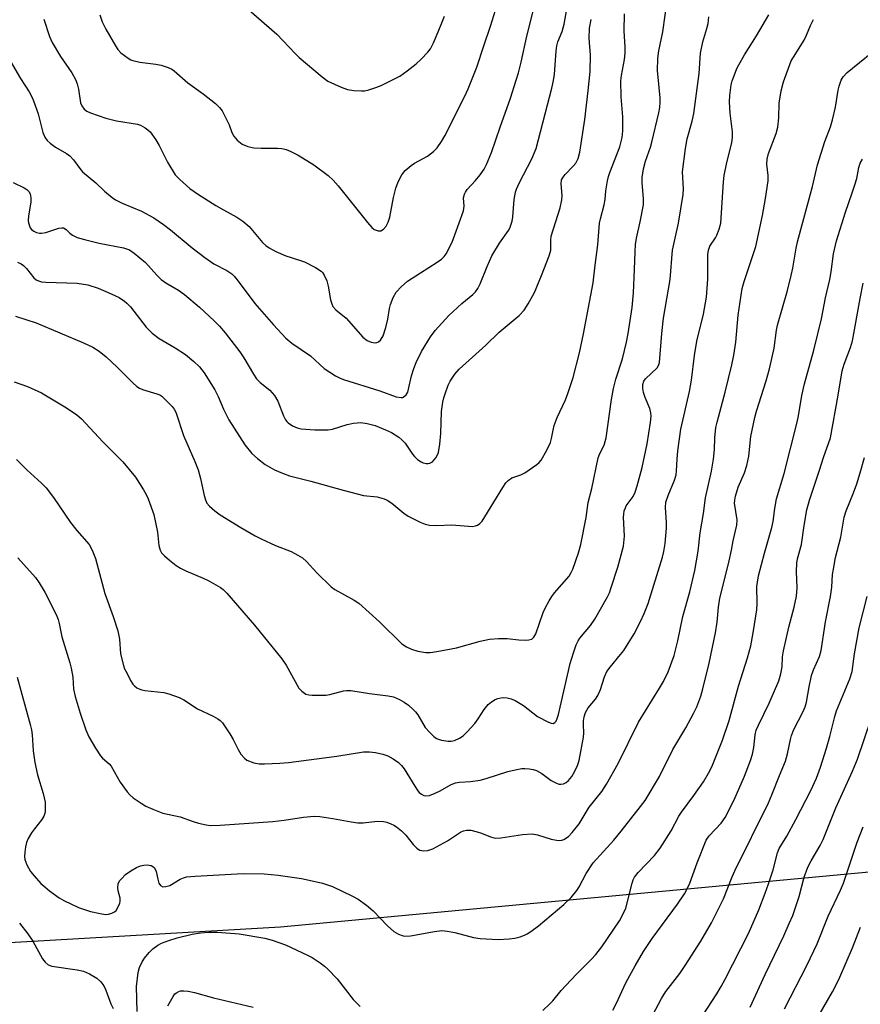
# Model space of a CAD drawing. Units: inches. Extents: x 1237766 to 1243766, y 529455 to 533455.
# Drawn here: x 1238093 to 1238316, y 532923 to 533184 of the extents above; entities that cross this region are included whole.
import ezdxf

# ---------------------------------------------------------------- set-up
doc = ezdxf.new("R2010")
doc.units = ezdxf.units.IN
doc.header["$MEASUREMENT"] = 0
doc.layers.add('NTRL-Trees', color=3, linetype='Continuous')
doc.layers.add('Undefined', color=1, linetype='Continuous')

msp = doc.modelspace()

# ---------------------------------------------------------------- linework, layer by layer
at = {"layer": 'NTRL-Trees'}
msp.add_lwpolyline([(1239528.86, 533024.09), (1239382.46, 533018.59), (1238812.46, 532984.82), (1238735.66, 532977.43), (1238553.79, 532966.62), (1238502.79, 532964.97), (1238385.46, 532961.19), (1238336.96, 532959.62), (1238162.03, 532943.3), (1237975.51, 532932.53), (1237829.94, 532927.21), (1237788.36, 532928.55), (1237766.48, 532930.06), (1237766.51, 533455.29), (1239444.86, 533455.12)], dxfattribs=at)
at = {"layer": 'Undefined'}
for points, elevation in [([(1238090.41, 533172.8), (1238093.11, 533168.15), (1238095.45, 533164.56), (1238096.32, 533162.89), (1238096.96, 533161.27), (1238097.81, 533158.76), (1238099.03, 533153.81), (1238099.56, 533152.54), (1238100.2, 533151.67), (1238101.03, 533150.95), (1238102.38, 533149.97), (1238105.33, 533148.27), (1238106.25, 533147.62), (1238107.23, 533146.61), (1238108.89, 533144.24), (1238109.58, 533143.43), (1238113.12, 533140.49), (1238115.41, 533138.27), (1238117.41, 533136.62), (1238118.36, 533136.01), (1238120.1, 533135.13), (1238125.23, 533132.96), (1238128.44, 533131.19), (1238131, 533129.48), (1238132.87, 533128.08), (1238138.67, 533123.29), (1238141.95, 533120.69), (1238144.41, 533119.05), (1238147.8, 533117.26), (1238149.17, 533116.34), (1238149.78, 533115.75), (1238150.53, 533114.83), (1238155.26, 533108.49), (1238160.19, 533102.83), (1238163.46, 533099.36), (1238165.01, 533098.06), (1238170.03, 533094.63), (1238173.58, 533091.31), (1238176.6, 533089.39), (1238177.65, 533088.83), (1238178.69, 533088.43), (1238188.38, 533085.38), (1238192.7, 533083.84), (1238193.97, 533083.61), (1238194.39, 533083.66), (1238194.82, 533083.86), (1238195.37, 533084.33), (1238195.74, 533085.01), (1238195.98, 533085.82), (1238196.72, 533089.33), (1238197.33, 533091.3), (1238197.97, 533092.91), (1238199.4, 533095.77), (1238201.76, 533099.7), (1238203.06, 533101.33), (1238206.64, 533105.35), (1238210.09, 533108.48), (1238212.97, 533110.87), (1238213.71, 533111.62), (1238214.33, 533112.47), (1238214.97, 533113.74), (1238216.77, 533118.3), (1238218.04, 533121.11), (1238220.07, 533124.54), (1238222.44, 533127.85), (1238222.8, 533128.52), (1238223.1, 533129.29), (1238223.41, 533130.35), (1238223.63, 533131.45), (1238223.94, 533136.1), (1238224.29, 533138.03), (1238224.57, 533138.82), (1238225.29, 533140.36), (1238228.63, 533146.83), (1238229.81, 533149.58), (1238233.97, 533165.59), (1238234.39, 533167.56), (1238234.65, 533169.29), (1238235.06, 533175.35), (1238235.24, 533176.77), (1238235.54, 533177.8), (1238236.63, 533180.6), (1238237.2, 533182.52), (1238239.59, 533196.06)], 336), ([(1238114.15, 533184.97), (1238114.81, 533183.15), (1238115.77, 533181.19), (1238118.32, 533176.75), (1238118.96, 533175.8), (1238119.76, 533174.96), (1238121.63, 533173.52), (1238122.37, 533173.07), (1238122.89, 533172.85), (1238124.8, 533172.44), (1238129, 533171.96), (1238130.42, 533171.68), (1238132.27, 533171.05), (1238133.22, 533170.57), (1238133.88, 533170.12), (1238137.49, 533166.96), (1238141.56, 533164.1), (1238144.8, 533161.47), (1238145.88, 533160.46), (1238146.56, 533159.52), (1238147.66, 533157.44), (1238148.41, 533155.84), (1238149.15, 533153.84), (1238149.66, 533152.85), (1238150.57, 533151.76), (1238151.92, 533150.71), (1238153.38, 533150.09), (1238154.99, 533149.78), (1238156.94, 533149.63), (1238161.25, 533149.69), (1238162.4, 533149.56), (1238163.53, 533149.31), (1238164.63, 533148.88), (1238166.74, 533147.78), (1238170.89, 533145.29), (1238174.68, 533142.44), (1238175.97, 533141.23), (1238177.32, 533139.67), (1238185.06, 533129.96), (1238186.22, 533128.67), (1238186.88, 533128.15), (1238187.88, 533127.79), (1238188.63, 533127.8), (1238189.32, 533128.18), (1238190.01, 533128.97), (1238190.56, 533130.08), (1238191, 533131.43), (1238192.01, 533136.63), (1238192.59, 533139.06), (1238193.22, 533140.76), (1238194.19, 533142.6), (1238195.09, 533143.76), (1238196.63, 533145.1), (1238197.58, 533145.73), (1238201.03, 533147.59), (1238202.56, 533148.76), (1238203.53, 533149.77), (1238204.7, 533151.45), (1238205.61, 533152.95), (1238210.78, 533163.26), (1238211.75, 533165.41), (1238214.04, 533171.13), (1238215.9, 533176.8), (1238217.72, 533181.94), (1238220.74, 533191.92)], 332), ([(1238099.29, 533183.8), (1238100.8, 533179.27), (1238101.53, 533177.62), (1238103.77, 533173.96), (1238106.78, 533169.6), (1238107.76, 533167.83), (1238108.16, 533166.73), (1238108.51, 533165.29), (1238109.07, 533161.7), (1238109.38, 533160.92), (1238110.05, 533160), (1238110.69, 533159.5), (1238111.69, 533159.01), (1238115.78, 533157.63), (1238118.55, 533156.95), (1238124.17, 533156.02), (1238124.96, 533155.75), (1238126.18, 533155.05), (1238126.87, 533154.55), (1238127.48, 533153.97), (1238128.99, 533151.86), (1238129.87, 533150.36), (1238132.08, 533145.99), (1238134.17, 533142.61), (1238135.32, 533141.33), (1238137.97, 533139.02), (1238140.08, 533137.54), (1238144.94, 533134.49), (1238146.91, 533133.31), (1238150.43, 533131.42), (1238152.05, 533130.35), (1238153.73, 533128.92), (1238157.29, 533124.68), (1238158.15, 533123.89), (1238159.06, 533123.25), (1238160.78, 533122.31), (1238163.47, 533121.19), (1238164.84, 533120.68), (1238168.42, 533119.55), (1238171.34, 533118.05), (1238172.81, 533117.11), (1238173.2, 533116.71), (1238173.64, 533116.03), (1238174.31, 533114.51), (1238174.64, 533113.12), (1238175.3, 533109.52), (1238175.6, 533108.46), (1238175.94, 533107.73), (1238176.74, 533106.84), (1238179.42, 533104.6), (1238183.88, 533099.63), (1238184.97, 533098.7), (1238186.02, 533098.25), (1238187.11, 533098.1), (1238187.58, 533098.19), (1238188.01, 533098.37), (1238188.55, 533098.84), (1238189.21, 533099.94), (1238189.92, 533102.14), (1238190.47, 533104.37), (1238190.88, 533107.18), (1238191.14, 533108.28), (1238191.86, 533110.11), (1238192.71, 533111.51), (1238193.97, 533112.97), (1238195.73, 533114.41), (1238199.11, 533116.65), (1238203.59, 533119.46), (1238204.7, 533120.29), (1238205.42, 533121.01), (1238205.9, 533121.69), (1238207.49, 533124.79), (1238208.26, 533126.71), (1238210.52, 533133.04), (1238210.69, 533134.27), (1238210.57, 533136.5), (1238210.76, 533137.5), (1238211.02, 533137.99), (1238211.52, 533138.68), (1238213.74, 533141.08), (1238214.98, 533142.58), (1238216.02, 533144.13), (1238216.65, 533145.38), (1238217.94, 533148.55), (1238220.22, 533155.27), (1238222.95, 533162.95), (1238224.48, 533167.67), (1238225.08, 533169.62), (1238225.8, 533172.46), (1238227.35, 533179.3), (1238230.36, 533191.59)], 334), ([(1238151.65, 533188.04), (1238161.1, 533179.89), (1238165.91, 533174.72), (1238166.96, 533173.69), (1238173.06, 533168.53), (1238174.62, 533167.44), (1238178.15, 533165.81), (1238179.82, 533165.23), (1238181.51, 533164.97), (1238183.49, 533164.81), (1238184.32, 533164.88), (1238185.42, 533165.14), (1238187.33, 533165.76), (1238188.67, 533166.29), (1238192.1, 533167.91), (1238193.64, 533168.75), (1238195.56, 533170.11), (1238198.01, 533172.01), (1238199.28, 533173.2), (1238201.09, 533175.1), (1238201.77, 533176.01), (1238202.56, 533177.54), (1238203.85, 533180.44), (1238204.94, 533183.33), (1238205.51, 533184.61)], 330), ([(1238091.21, 533140.54), (1238094.09, 533139.17), (1238094.8, 533138.73), (1238095.33, 533138.2), (1238095.68, 533137.57), (1238095.87, 533136.53), (1238095.86, 533135.43), (1238095.24, 533131.65), (1238095.17, 533130.47), (1238095.26, 533129.9), (1238095.51, 533129.08), (1238095.74, 533128.56), (1238096.06, 533128.12), (1238096.67, 533127.67), (1238097.39, 533127.35), (1238098.16, 533127.16), (1238098.72, 533127.15), (1238099.83, 533127.32), (1238103.33, 533128.48), (1238104.1, 533128.59), (1238104.58, 533128.53), (1238105.22, 533128.15), (1238106.23, 533127.16), (1238106.89, 533126.63), (1238108.15, 533126.01), (1238110.09, 533125.45), (1238114.02, 533124.48), (1238120.47, 533123.26), (1238122.04, 533122.7), (1238123.27, 533121.88), (1238126.26, 533119.42), (1238129.26, 533116.02), (1238130.45, 533114.86), (1238131.63, 533114), (1238134.97, 533112.08), (1238136.57, 533110.94), (1238140.55, 533107.56), (1238144.5, 533103.94), (1238145.91, 533102.52), (1238147.36, 533100.78), (1238151.25, 533095.72), (1238152.32, 533094.1), (1238154.86, 533089.8), (1238155.66, 533088.59), (1238156.64, 533087.57), (1238159.18, 533085.54), (1238160.44, 533084.16), (1238161.29, 533082.63), (1238162.86, 533078.78), (1238163.36, 533077.74), (1238163.68, 533077.27), (1238164.06, 533076.91), (1238165.19, 533076.15), (1238166.42, 533075.55), (1238167.54, 533075.29), (1238171.11, 533075.04), (1238173.35, 533075.02), (1238174.7, 533075.1), (1238175.8, 533075.28), (1238179.74, 533076.49), (1238181.39, 533076.84), (1238183.31, 533077.01), (1238184.96, 533076.78), (1238187.14, 533076.18), (1238189.85, 533075.08), (1238191.42, 533074.33), (1238193.38, 533073.12), (1238194.22, 533072.44), (1238195.1, 533071.49), (1238197.01, 533068.63), (1238197.54, 533067.96), (1238198.31, 533067.23), (1238199.29, 533066.6), (1238199.81, 533066.36), (1238200.61, 533066.15), (1238201.14, 533066.11), (1238201.63, 533066.19), (1238202.27, 533066.61), (1238203.17, 533067.67), (1238203.61, 533068.4), (1238203.86, 533069.07), (1238204.28, 533071.25), (1238204.5, 533074.07), (1238204.73, 533079.89), (1238205.06, 533082.38), (1238205.29, 533083.5), (1238205.64, 533084.63), (1238206.49, 533086.85), (1238206.99, 533087.92), (1238208.25, 533089.81), (1238209.37, 533091.1), (1238216.46, 533097.52), (1238219.97, 533100.91), (1238225.3, 533105.38), (1238226.6, 533106.76), (1238227.67, 533108.41), (1238229.3, 533111.47), (1238231.21, 533115.98), (1238233.24, 533121.11), (1238233.64, 533122.65), (1238233.63, 533125.26), (1238233.77, 533126.38), (1238236.1, 533133.9), (1238236.61, 533136), (1238236.67, 533137.1), (1238236.41, 533140.21), (1238236.52, 533141.25), (1238236.91, 533141.98), (1238237.44, 533142.66), (1238239.58, 533144.86), (1238240.29, 533145.72), (1238240.92, 533146.97), (1238241.37, 533148.61), (1238242.66, 533157.28), (1238243.59, 533164.87), (1238244.07, 533169.94), (1238244.15, 533174.28), (1238243.83, 533178.83), (1238243.91, 533181.46), (1238244.33, 533183.77)], 338)]:
    msp.add_lwpolyline(points, dxfattribs=dict(at, elevation=elevation))
for points in [[(1238091.84, 533105.17, 342), (1238097.3, 533103.38, 342), (1238109.81, 533098.11, 342), (1238112.29, 533096.94, 342), (1238113.98, 533095.87, 342), (1238115.81, 533094.44, 342), (1238118.72, 533091.7, 342), (1238122.89, 533087.47, 342), (1238123.98, 533086.57, 342), (1238124.71, 533086.11, 342), (1238125.45, 533085.78, 342), (1238129.29, 533084.64, 342), (1238130.07, 533084.29, 342), (1238130.55, 533083.96, 342), (1238131.64, 533082.96, 342), (1238133.3, 533081.23, 342), (1238133.85, 533080.54, 342), (1238134.27, 533079.78, 342), (1238136.3, 533073.59, 342), (1238139.36, 533066.65, 342), (1238140.19, 533064.45, 342), (1238140.86, 533062.2, 342), (1238141.81, 533057.65, 342), (1238142.12, 533056.55, 342), (1238142.55, 533055.67, 342), (1238143.24, 533054.86, 342), (1238144.68, 533053.57, 342), (1238146.07, 533052.55, 342), (1238151.51, 533049.2, 342), (1238155.33, 533046.99, 342), (1238156.91, 533046.17, 342), (1238160.72, 533044.43, 342), (1238164.84, 533042.81, 342), (1238166.62, 533041.9, 342), (1238167.83, 533041.17, 342), (1238168.9, 533040.2, 342), (1238171.68, 533037.14, 342), (1238175.47, 533033.46, 342), (1238176.4, 533032.77, 342), (1238181.52, 533029.91, 342), (1238182.75, 533029.12, 342), (1238188.27, 533024.18, 342), (1238194.22, 533018.39, 342), (1238195.4, 533017.57, 342), (1238196.75, 533016.99, 342), (1238198.41, 533016.45, 342), (1238200.58, 533016.11, 342), (1238201.69, 533016.08, 342), (1238203.44, 533016.32, 342), (1238208.68, 533017.28, 342), (1238214.96, 533019.11, 342), (1238217.44, 533019.58, 342), (1238219.76, 533019.76, 342), (1238222.11, 533019.81, 342), (1238225.22, 533019.45, 342), (1238226.99, 533019.37, 342), (1238227.85, 533019.41, 342), (1238228.61, 533019.63, 342), (1238229.17, 533020.12, 342), (1238229.73, 533021.02, 342), (1238231.66, 533026.65, 342), (1238232.24, 533028, 342), (1238233.19, 533029.73, 342), (1238233.93, 533030.93, 342), (1238234.61, 533031.86, 342), (1238238.49, 533036.34, 342), (1238239.08, 533037.23, 342), (1238239.51, 533038.17, 342), (1238240.99, 533042.44, 342), (1238241.61, 533044.67, 342), (1238243.01, 533051.82, 342), (1238243.57, 533055.81, 342), (1238244.55, 533059.51, 342), (1238246.23, 533067.68, 342), (1238246.63, 533068.8, 342), (1238247.77, 533071.03, 342), (1238248.36, 533072.96, 342), (1238249.76, 533083.11, 342), (1238250.25, 533086.03, 342), (1238250.87, 533088.44, 342), (1238252.65, 533093.86, 342), (1238253.71, 533098.31, 342), (1238254.17, 533100.57, 342), (1238255.18, 533107.48, 342), (1238255.57, 533111.32, 342), (1238255.87, 533117.56, 342), (1238255.97, 533122.19, 342), (1238256.14, 533124.16, 342), (1238256.4, 533125.84, 342), (1238257.38, 533130.15, 342), (1238258.25, 533134.65, 342), (1238258.26, 533136.3, 342), (1238257.84, 533140.46, 342), (1238257.86, 533141.88, 342), (1238258.25, 533144.19, 342), (1238258.71, 533146.2, 342), (1238260.07, 533149.92, 342), (1238260.47, 533151.24, 342), (1238262.27, 533159.02, 342), (1238262.52, 533160.42, 342), (1238262.66, 533161.83, 342), (1238262.62, 533163.01, 342), (1238261.91, 533170.25, 342), (1238262.06, 533173.38, 342), (1238262.3, 533175.44, 342), (1238263.36, 533180.52, 342), (1238264.56, 533189.38, 342)], [(1238091.45, 533087.77, 344), (1238095.03, 533086.52, 344), (1238098.68, 533084.85, 344), (1238104.9, 533081.18, 344), (1238107.95, 533079.08, 344), (1238109.28, 533077.95, 344), (1238115, 533071.91, 344), (1238120.25, 533066.58, 344), (1238123.62, 533062.51, 344), (1238125.77, 533059.17, 344), (1238126.46, 533057.95, 344), (1238127.01, 533056.77, 344), (1238128.49, 533052.63, 344), (1238129.43, 533047.97, 344), (1238129.77, 533044.42, 344), (1238130.15, 533043.15, 344), (1238130.54, 533042.46, 344), (1238131.31, 533041.66, 344), (1238132.61, 533040.56, 344), (1238134.4, 533039.16, 344), (1238135.52, 533038.39, 344), (1238136.97, 533037.68, 344), (1238141.51, 533035.8, 344), (1238143.08, 533035.03, 344), (1238146.12, 533033.3, 344), (1238146.81, 533032.79, 344), (1238147.86, 533031.83, 344), (1238155.12, 533023.28, 344), (1238162.43, 533014.39, 344), (1238163.53, 533012.76, 344), (1238166.93, 533006.63, 344), (1238167.66, 533005.8, 344), (1238168.74, 533005.08, 344), (1238169.53, 533004.86, 344), (1238170.42, 533004.77, 344), (1238174.02, 533004.77, 344), (1238175.14, 533004.97, 344), (1238178.72, 533005.93, 344), (1238179.54, 533006.04, 344), (1238180.65, 533006.06, 344), (1238185.62, 533005.26, 344), (1238190.59, 533004.64, 344), (1238192, 533004.32, 344), (1238193.55, 533003.65, 344), (1238194.78, 533002.97, 344), (1238195.93, 533002.12, 344), (1238197.22, 533000.99, 344), (1238197.77, 533000.4, 344), (1238198.42, 532999.53, 344), (1238200.39, 532996.23, 344), (1238201.49, 532994.96, 344), (1238202.68, 532993.79, 344), (1238203.35, 532993.32, 344), (1238203.87, 532993.11, 344), (1238204.71, 532992.9, 344), (1238206.44, 532992.64, 344), (1238207.3, 532992.61, 344), (1238208.14, 532992.77, 344), (1238209.48, 532993.35, 344), (1238210.45, 532994, 344), (1238211.52, 532995.04, 344), (1238213.51, 532997.27, 344), (1238214.38, 532998.48, 344), (1238215.99, 533000.99, 344), (1238217.09, 533002.31, 344), (1238217.94, 533003.03, 344), (1238218.88, 533003.61, 344), (1238219.64, 533003.91, 344), (1238220.44, 533004.08, 344), (1238221.25, 533004.17, 344), (1238222.06, 533004.1, 344), (1238223.15, 533003.82, 344), (1238224.19, 533003.37, 344), (1238226.4, 533002, 344), (1238230.1, 532999.15, 344), (1238233.01, 532997.62, 344), (1238233.79, 532997.35, 344), (1238234.28, 532997.32, 344), (1238234.77, 532997.54, 344), (1238235.05, 532997.86, 344), (1238235.37, 532998.58, 344), (1238235.67, 532999.65, 344), (1238238.8, 533013.21, 344), (1238239.63, 533015.95, 344), (1238240.4, 533018.1, 344), (1238240.89, 533019.13, 344), (1238241.36, 533019.85, 344), (1238244.18, 533023.26, 344), (1238245.34, 533024.89, 344), (1238248.71, 533030.85, 344), (1238249.19, 533031.93, 344), (1238249.69, 533033.32, 344), (1238251.46, 533038.67, 344), (1238252.89, 533044.23, 344), (1238253.15, 533046.87, 344), (1238252.95, 533051.89, 344), (1238252.98, 533052.76, 344), (1238253.13, 533053.6, 344), (1238253.41, 533054.41, 344), (1238253.67, 533054.91, 344), (1238255.45, 533057.41, 344), (1238256.03, 533058.54, 344), (1238256.58, 533060.19, 344), (1238257.91, 533065.12, 344), (1238259.2, 533071.32, 344), (1238260.07, 533077.01, 344), (1238260.21, 533078.71, 344), (1238260.14, 533079.59, 344), (1238259.86, 533080.72, 344), (1238258.65, 533083.61, 344), (1238258.2, 533084.94, 344), (1238258.04, 533086.03, 344), (1238258.07, 533087.06, 344), (1238258.35, 533087.92, 344), (1238258.76, 533088.55, 344), (1238261.85, 533091.48, 344), (1238262.23, 533092.12, 344), (1238262.44, 533092.92, 344), (1238263.1, 533100.56, 344), (1238263.56, 533104.62, 344), (1238265.32, 533114.91, 344), (1238265.9, 533122.66, 344), (1238267.52, 533129.81, 344), (1238268.71, 533137.42, 344), (1238268.79, 533138.89, 344), (1238268.58, 533143.41, 344), (1238269.35, 533149.61, 344), (1238269.81, 533152.15, 344), (1238271.09, 533156.8, 344), (1238271.53, 533158.89, 344), (1238273, 533169.46, 344), (1238273.31, 533174.86, 344), (1238273.95, 533177.87, 344), (1238275.01, 533181.35, 344), (1238275.33, 533182.73, 344), (1238275.53, 533184.47, 344)], [(1238092.09, 533067.2, 346), (1238094.8, 533064.45, 346), (1238098.71, 533060.95, 346), (1238099.92, 533059.68, 346), (1238101.9, 533057.14, 346), (1238106.37, 533050.5, 346), (1238108.08, 533048.36, 346), (1238111.33, 533044.66, 346), (1238112.17, 533043.15, 346), (1238113.06, 533041, 346), (1238115.5, 533031.71, 346), (1238117.69, 533025.66, 346), (1238118.97, 533021.82, 346), (1238119.38, 533019.6, 346), (1238119.68, 533015.77, 346), (1238120.41, 533012.66, 346), (1238120.73, 533011.8, 346), (1238121.37, 533010.49, 346), (1238122.32, 533008.68, 346), (1238122.94, 533007.7, 346), (1238123.32, 533007.28, 346), (1238123.98, 533006.75, 346), (1238124.72, 533006.34, 346), (1238125.25, 533006.15, 346), (1238126.08, 533006, 346), (1238131.12, 533005.48, 346), (1238132.48, 533005.11, 346), (1238135.15, 533004.14, 346), (1238136.41, 533003.51, 346), (1238140.01, 533001.15, 346), (1238144.19, 532999.22, 346), (1238145.42, 532998.55, 346), (1238146.07, 532998.06, 346), (1238146.65, 532997.43, 346), (1238148.61, 532994.53, 346), (1238149.53, 532993.04, 346), (1238150.78, 532990.38, 346), (1238151.55, 532989.15, 346), (1238152.47, 532988.06, 346), (1238153.15, 532987.59, 346), (1238155, 532986.87, 346), (1238156.39, 532986.57, 346), (1238157.82, 532986.56, 346), (1238161.86, 532986.76, 346), (1238164.14, 532986.98, 346), (1238176.95, 532988.61, 346), (1238184.02, 532989.77, 346), (1238185.66, 532989.8, 346), (1238187.25, 532989.61, 346), (1238189.14, 532989.12, 346), (1238190.45, 532988.67, 346), (1238191.92, 532987.91, 346), (1238193.29, 532986.99, 346), (1238194.09, 532986.19, 346), (1238194.78, 532985.3, 346), (1238197.6, 532980.66, 346), (1238198.4, 532979.47, 346), (1238198.77, 532979.04, 346), (1238199.36, 532978.56, 346), (1238200.01, 532978.21, 346), (1238200.46, 532978.1, 346), (1238201.49, 532978.24, 346), (1238203.06, 532978.84, 346), (1238204.34, 532979.46, 346), (1238207.23, 532981.13, 346), (1238208.43, 532981.6, 346), (1238209.44, 532981.78, 346), (1238212.41, 532981.88, 346), (1238214.93, 532982.31, 346), (1238216.57, 532982.72, 346), (1238222.25, 532984.59, 346), (1238224.24, 532985.04, 346), (1238225.97, 532985.33, 346), (1238226.74, 532985.38, 346), (1238227.89, 532985.28, 346), (1238229.02, 532985.08, 346), (1238229.84, 532984.84, 346), (1238231.26, 532984.05, 346), (1238233.79, 532982.2, 346), (1238235.03, 532981.53, 346), (1238235.79, 532981.24, 346), (1238236.29, 532981.17, 346), (1238237.03, 532981.32, 346), (1238237.74, 532981.69, 346), (1238238.38, 532982.19, 346), (1238239.23, 532983.26, 346), (1238239.92, 532984.46, 346), (1238240.71, 532986.19, 346), (1238241.14, 532987.52, 346), (1238242.36, 532993.65, 346), (1238242.42, 532994.77, 346), (1238242.31, 532996.89, 346), (1238242.33, 532997.97, 346), (1238242.48, 532999.06, 346), (1238242.83, 533000.16, 346), (1238243.56, 533001.42, 346), (1238245.5, 533003.68, 346), (1238246.15, 533004.66, 346), (1238246.87, 533006.28, 346), (1238247.89, 533009.66, 346), (1238248.52, 533011.06, 346), (1238249.38, 533012.24, 346), (1238252.15, 533015.51, 346), (1238253.01, 533016.63, 346), (1238255.74, 533021.07, 346), (1238257.47, 533024.27, 346), (1238258.41, 533026.39, 346), (1238259.45, 533029.1, 346), (1238263.29, 533041.37, 346), (1238263.61, 533042.86, 346), (1238263.93, 533044.92, 346), (1238264.29, 533049.03, 346), (1238264.32, 533050.5, 346), (1238264.09, 533054.49, 346), (1238264.18, 533055.87, 346), (1238264.72, 533057.68, 346), (1238266.46, 533061.77, 346), (1238266.88, 533063.13, 346), (1238267.01, 533064.21, 346), (1238267.11, 533067.28, 346), (1238267.28, 533069.54, 346), (1238268.13, 533075.25, 346), (1238270.41, 533085.25, 346), (1238270.9, 533088.24, 346), (1238271.76, 533094.76, 346), (1238272.36, 533098.54, 346), (1238274.12, 533105.68, 346), (1238274.91, 533110.2, 346), (1238275.29, 533114.94, 346), (1238275.24, 533120.15, 346), (1238275.29, 533121.54, 346), (1238275.41, 533122.63, 346), (1238275.83, 533123.74, 346), (1238277.27, 533125.88, 346), (1238277.69, 533126.62, 346), (1238278.28, 533128.19, 346), (1238278.69, 533129.83, 346), (1238279.44, 533140.72, 346), (1238279.61, 533142.45, 346), (1238280.3, 533145.89, 346), (1238281.63, 533151.12, 346), (1238281.84, 533152.54, 346), (1238281.83, 533153.99, 346), (1238281.23, 533158.94, 346), (1238281.04, 533161.9, 346), (1238281.1, 533163.62, 346), (1238281.49, 533166.4, 346), (1238281.76, 533167.5, 346), (1238282.33, 533169.13, 346), (1238282.97, 533170.74, 346), (1238283.47, 533171.74, 346), (1238285, 533174.4, 346), (1238288.19, 533179.38, 346), (1238291.39, 533184.94, 346)], [(1238092.33, 533119.46, 340), (1238093.3, 533119.07, 340), (1238093.97, 533118.63, 340), (1238094.77, 533117.8, 340), (1238096.72, 533115.35, 340), (1238097.31, 533114.81, 340), (1238097.9, 533114.49, 340), (1238098.67, 533114.29, 340), (1238099.85, 533114.19, 340), (1238108.12, 533113.94, 340), (1238110.98, 533113.51, 340), (1238113.74, 533112.58, 340), (1238117.18, 533111.07, 340), (1238119.26, 533110.08, 340), (1238120.68, 533109.17, 340), (1238121.32, 533108.63, 340), (1238122.28, 533107.61, 340), (1238126.45, 533102.29, 340), (1238128.06, 533100.68, 340), (1238129.85, 533099.29, 340), (1238134.14, 533096.8, 340), (1238136.85, 533095.03, 340), (1238139.11, 533093.19, 340), (1238140.58, 533091.76, 340), (1238141.81, 533090.12, 340), (1238144.65, 533085.63, 340), (1238145.52, 533083.88, 340), (1238146.97, 533080.54, 340), (1238148.37, 533077.7, 340), (1238152.58, 533071.05, 340), (1238154.44, 533068.83, 340), (1238155.93, 533067.45, 340), (1238158.01, 533065.91, 340), (1238160.43, 533064.48, 340), (1238162.54, 533063.57, 340), (1238164.43, 533062.86, 340), (1238170.04, 533061.49, 340), (1238178.61, 533059.04, 340), (1238184.07, 533057.68, 340), (1238187.64, 533057.31, 340), (1238189.53, 533056.8, 340), (1238190.3, 533056.45, 340), (1238191.51, 533055.65, 340), (1238194.69, 533053.03, 340), (1238195.88, 533052.17, 340), (1238199.05, 533050.6, 340), (1238200.41, 533050.05, 340), (1238201.51, 533049.84, 340), (1238203.48, 533049.75, 340), (1238207.4, 533049.94, 340), (1238212.91, 533049.49, 340), (1238213.73, 533049.59, 340), (1238214.23, 533049.79, 340), (1238214.89, 533050.24, 340), (1238215.47, 533050.87, 340), (1238220.94, 533059.79, 340), (1238221.78, 533061.02, 340), (1238222.33, 533061.64, 340), (1238223.36, 533062.32, 340), (1238225.76, 533063.15, 340), (1238226.79, 533063.64, 340), (1238229.92, 533065.87, 340), (1238230.58, 533066.44, 340), (1238231.12, 533067.07, 340), (1238232.65, 533069.66, 340), (1238233.57, 533071.68, 340), (1238233.87, 533072.77, 340), (1238234.26, 533075, 340), (1238234.56, 533076.19, 340), (1238235.39, 533078.32, 340), (1238237.53, 533083.02, 340), (1238238.17, 533084.67, 340), (1238239.56, 533088.94, 340), (1238241.24, 533095.42, 340), (1238242.34, 533100.47, 340), (1238244.88, 533114.04, 340), (1238245.4, 533118.68, 340), (1238246.11, 533124.03, 340), (1238246.56, 533129.82, 340), (1238246.79, 533130.95, 340), (1238247.84, 533134.62, 340), (1238248.05, 533136.03, 340), (1238248.2, 533138.35, 340), (1238248.65, 533140.98, 340), (1238248.91, 533142.14, 340), (1238249.27, 533143.25, 340), (1238251.96, 533150.04, 340), (1238252.58, 533152.5, 340), (1238252.73, 533154.22, 340), (1238252.78, 533158, 340), (1238252.27, 533163.25, 340), (1238252.23, 533167.51, 340), (1238252.38, 533168.93, 340), (1238253.16, 533173.16, 340), (1238253.37, 533174.79, 340), (1238253.39, 533176.41, 340), (1238253.08, 533180.75, 340), (1238253.23, 533185.23, 340)], [(1238092.45, 533041.15, 348), (1238097.09, 533035.92, 348), (1238098.09, 533034.52, 348), (1238099.56, 533032.08, 348), (1238102.58, 533026.15, 348), (1238103.13, 533024.83, 348), (1238103.42, 533023.75, 348), (1238104.1, 533020.2, 348), (1238106.23, 533013.33, 348), (1238106.61, 533011.89, 348), (1238106.98, 533009.56, 348), (1238107.23, 533006.37, 348), (1238107.62, 533004.43, 348), (1238108.92, 533000.04, 348), (1238110.47, 532995.6, 348), (1238111.24, 532993.78, 348), (1238113.02, 532990.72, 348), (1238114.3, 532988.74, 348), (1238114.88, 532988.09, 348), (1238116.68, 532986.6, 348), (1238117.21, 532985.96, 348), (1238119.57, 532981.72, 348), (1238121.4, 532979.2, 348), (1238122.15, 532978.36, 348), (1238123.02, 532977.63, 348), (1238125.11, 532976.14, 348), (1238126.32, 532975.38, 348), (1238128.17, 532974.56, 348), (1238130.89, 532973.55, 348), (1238135.47, 532972.58, 348), (1238138.94, 532971.29, 348), (1238140.33, 532970.87, 348), (1238142.32, 532970.43, 348), (1238143.47, 532970.28, 348), (1238146.08, 532970.33, 348), (1238159.98, 532971.36, 348), (1238162.99, 532971.7, 348), (1238168.14, 532972.48, 348), (1238171, 532972.69, 348), (1238172.42, 532972.62, 348), (1238175.92, 532972.14, 348), (1238180.77, 532971.19, 348), (1238182.55, 532970.96, 348), (1238183.98, 532970.96, 348), (1238187.61, 532971.37, 348), (1238189.34, 532971.34, 348), (1238190.19, 532971.13, 348), (1238191.28, 532970.72, 348), (1238192.08, 532970.35, 348), (1238192.79, 532969.89, 348), (1238194.08, 532968.83, 348), (1238195.29, 532967.68, 348), (1238197.22, 532965.27, 348), (1238198.12, 532964.28, 348), (1238198.52, 532963.96, 348), (1238198.97, 532963.73, 348), (1238199.99, 532963.54, 348), (1238201.05, 532963.6, 348), (1238202.39, 532964.11, 348), (1238206.25, 532966.16, 348), (1238209.71, 532968.51, 348), (1238210.5, 532968.85, 348), (1238211.32, 532969.04, 348), (1238212.46, 532968.99, 348), (1238214.18, 532968.58, 348), (1238215.31, 532968.23, 348), (1238217.67, 532967.25, 348), (1238218.96, 532966.92, 348), (1238220.38, 532966.98, 348), (1238226.15, 532967.86, 348), (1238228.76, 532968.04, 348), (1238230.16, 532967.77, 348), (1238233.76, 532966.64, 348), (1238235.19, 532966.38, 348), (1238236.04, 532966.31, 348), (1238236.59, 532966.36, 348), (1238237.11, 532966.54, 348), (1238238.32, 532967.31, 348), (1238239.32, 532968.37, 348), (1238241.15, 532970.68, 348), (1238243.85, 532975.14, 348), (1238247.15, 532979.25, 348), (1238248.41, 532981.17, 348), (1238251.52, 532986.72, 348), (1238256.88, 532997.62, 348), (1238262.48, 533006.6, 348), (1238263.49, 533008.38, 348), (1238264.76, 533010.99, 348), (1238266.34, 533015.29, 348), (1238267.32, 533019.19, 348), (1238268.65, 533025.58, 348), (1238270.52, 533032.16, 348), (1238271.81, 533037.82, 348), (1238272.68, 533042.96, 348), (1238273.25, 533047.78, 348), (1238274.15, 533052.9, 348), (1238274.69, 533057.01, 348), (1238276.23, 533064.15, 348), (1238276.79, 533067.32, 348), (1238277.03, 533069.85, 348), (1238277.09, 533072.93, 348), (1238277.4, 533075.69, 348), (1238277.71, 533077.1, 348), (1238279.84, 533085.03, 348), (1238281.63, 533092.28, 348), (1238282.16, 533094.81, 348), (1238282.67, 533098.26, 348), (1238283.35, 533105.47, 348), (1238284.41, 533112.48, 348), (1238284.93, 533114.37, 348), (1238287.99, 533123.65, 348), (1238289.74, 533131.79, 348), (1238290.57, 533136.34, 348), (1238291.27, 533141.04, 348), (1238291.26, 533142.45, 348), (1238290.88, 533145.46, 348), (1238290.95, 533146.71, 348), (1238291.36, 533148.26, 348), (1238293.35, 533153.57, 348), (1238293.83, 533155.2, 348), (1238294.12, 533157.7, 348), (1238294.2, 533161.6, 348), (1238294.67, 533164.89, 348), (1238295.34, 533167.25, 348), (1238297.39, 533172.77, 348), (1238297.95, 533173.8, 348), (1238300.81, 533178.27, 348), (1238301.44, 533179.58, 348), (1238302.44, 533182.2, 348), (1238303.31, 533183.75, 348)], [(1238092.3, 533009.51, 350), (1238095.71, 532997, 350), (1238096.03, 532995.58, 350), (1238096.23, 532994.25, 350), (1238096.5, 532990.01, 350), (1238096.9, 532986.94, 350), (1238097.66, 532983.71, 350), (1238099.16, 532978.75, 350), (1238099.66, 532976.43, 350), (1238099.71, 532975.24, 350), (1238099.65, 532974.06, 350), (1238099.57, 532973.48, 350), (1238099.35, 532972.77, 350), (1238098.79, 532971.84, 350), (1238096.82, 532969.42, 350), (1238096.03, 532968.32, 350), (1238095.17, 532966.82, 350), (1238094.72, 532965.77, 350), (1238094.48, 532964.65, 350), (1238094.3, 532963.21, 350), (1238094.23, 532962.07, 350), (1238094.29, 532961.23, 350), (1238094.79, 532959.86, 350), (1238095.82, 532958.05, 350), (1238096.75, 532956.9, 350), (1238098.56, 532954.92, 350), (1238099.55, 532953.97, 350), (1238100.8, 532952.95, 350), (1238103.41, 532951.11, 350), (1238104.64, 532950.35, 350), (1238108.48, 532948.55, 350), (1238111.65, 532947.51, 350), (1238114.22, 532946.93, 350), (1238115.65, 532946.71, 350), (1238116.49, 532946.75, 350), (1238117.32, 532947, 350), (1238118.06, 532947.4, 350), (1238118.46, 532947.76, 350), (1238119.04, 532948.68, 350), (1238119.45, 532949.71, 350), (1238119.55, 532950.24, 350), (1238119.51, 532951.04, 350), (1238119, 532952.97, 350), (1238118.9, 532953.78, 350), (1238119.02, 532954.81, 350), (1238119.42, 532955.6, 350), (1238119.96, 532956.24, 350), (1238120.98, 532957.24, 350), (1238122.34, 532958.28, 350), (1238123.9, 532959.11, 350), (1238124.98, 532959.57, 350), (1238125.82, 532959.79, 350), (1238126.67, 532959.86, 350), (1238127.77, 532959.62, 350), (1238128.25, 532959.36, 350), (1238128.62, 532959.02, 350), (1238129.08, 532958.09, 350), (1238129.5, 532956.07, 350), (1238129.82, 532955, 350), (1238130.22, 532954.37, 350), (1238130.89, 532954.05, 350), (1238131.66, 532954.06, 350), (1238132.72, 532954.38, 350), (1238135.48, 532956.07, 350), (1238136.3, 532956.42, 350), (1238137.12, 532956.64, 350), (1238139.4, 532956.85, 350), (1238152.13, 532957.54, 350), (1238157.75, 532957.44, 350), (1238161.45, 532957.14, 350), (1238167.57, 532956.18, 350), (1238171.24, 532955.44, 350), (1238173.16, 532954.97, 350), (1238174.75, 532954.48, 350), (1238175.82, 532954.06, 350), (1238181.13, 532951.57, 350), (1238182.66, 532950.73, 350), (1238184.8, 532949.15, 350), (1238186.63, 532947.66, 350), (1238190.41, 532943.72, 350), (1238192.1, 532942.2, 350), (1238193.26, 532941.44, 350), (1238194.25, 532941.09, 350), (1238195.02, 532940.94, 350), (1238196.45, 532941, 350), (1238202.82, 532942.19, 350), (1238204.8, 532942.42, 350), (1238206.22, 532942.29, 350), (1238208.2, 532941.94, 350), (1238213.22, 532940.61, 350), (1238214.95, 532940.34, 350), (1238219.68, 532940.04, 350), (1238222.64, 532940.22, 350), (1238224.11, 532940.42, 350), (1238225.55, 532940.8, 350), (1238226.67, 532941.18, 350), (1238227.42, 532941.56, 350), (1238228.34, 532942.15, 350), (1238230.37, 532943.68, 350), (1238237.15, 532949.37, 350), (1238239.08, 532951.18, 350), (1238240.55, 532953.03, 350), (1238241.16, 532954.01, 350), (1238243.05, 532957.58, 350), (1238244.87, 532960.33, 350), (1238250.33, 532966.41, 350), (1238252.31, 532968.73, 350), (1238257.47, 532975.26, 350), (1238258.67, 532976.9, 350), (1238262.45, 532983.26, 350), (1238265.98, 532990.42, 350), (1238269.4, 532996.12, 350), (1238271.46, 532999.9, 350), (1238272.35, 533001.71, 350), (1238273.38, 533004.48, 350), (1238273.97, 533006.45, 350), (1238275.65, 533013.29, 350), (1238277.28, 533021.27, 350), (1238277.75, 533024.16, 350), (1238278.06, 533028.08, 350), (1238278.41, 533030.43, 350), (1238280.07, 533036.7, 350), (1238280.94, 533040.38, 350), (1238281.58, 533043.21, 350), (1238282.01, 533045.68, 350), (1238282.94, 533049.78, 350), (1238283.01, 533051.24, 350), (1238282.36, 533055.6, 350), (1238282.4, 533056.41, 350), (1238282.61, 533057.5, 350), (1238283.3, 533059.88, 350), (1238285.01, 533063.71, 350), (1238285.61, 533065.58, 350), (1238286.14, 533068.06, 350), (1238286.69, 533073.26, 350), (1238287.76, 533078.34, 350), (1238288.19, 533079.99, 350), (1238290.71, 533088.02, 350), (1238291.61, 533091.18, 350), (1238292.81, 533096.72, 350), (1238293.45, 533101.42, 350), (1238293.7, 533102.78, 350), (1238296.35, 533111.97, 350), (1238297.38, 533115.91, 350), (1238297.79, 533117.87, 350), (1238298.67, 533123.21, 350), (1238299.04, 533124.88, 350), (1238302.96, 533139.47, 350), (1238304.35, 533145.24, 350), (1238306.28, 533151.44, 350), (1238307.74, 533155.31, 350), (1238308.33, 533157.2, 350), (1238309.14, 533160.55, 350), (1238309.83, 533164.99, 350), (1238310.08, 533166.1, 350), (1238310.63, 533167.64, 350), (1238311.13, 533168.55, 350), (1238312.21, 533169.69, 350), (1238318.71, 533175.05, 350)], [(1238231.51, 532921.25, 352), (1238233.44, 532922.98, 352), (1238234.23, 532923.83, 352), (1238236.44, 532926.58, 352), (1238237.61, 532927.9, 352), (1238240.45, 532930.9, 352), (1238244.39, 532934.73, 352), (1238245.56, 532936.06, 352), (1238247.21, 532938.14, 352), (1238251.82, 532945.02, 352), (1238252.68, 532946.52, 352), (1238253.5, 532948.34, 352), (1238255.24, 532955, 352), (1238255.52, 532955.84, 352), (1238255.85, 532956.54, 352), (1238256.81, 532957.84, 352), (1238261.11, 532962.34, 352), (1238262.67, 532964.24, 352), (1238265.55, 532968.86, 352), (1238267.61, 532972.76, 352), (1238268.25, 532973.83, 352), (1238271.57, 532978.24, 352), (1238274.13, 532981.84, 352), (1238275.45, 532984.08, 352), (1238276.3, 532985.82, 352), (1238279.15, 532992.89, 352), (1238280.91, 532998.11, 352), (1238283.37, 533007.13, 352), (1238285.76, 533014.68, 352), (1238286.63, 533017.82, 352), (1238287.32, 533021.33, 352), (1238288.28, 533027.35, 352), (1238288.38, 533029.04, 352), (1238288.27, 533033.57, 352), (1238288.39, 533034.71, 352), (1238288.7, 533036.42, 352), (1238290.27, 533042.41, 352), (1238292.23, 533049.2, 352), (1238292.57, 533050.81, 352), (1238293.01, 533054.26, 352), (1238293.49, 533056.8, 352), (1238295.46, 533063.5, 352), (1238298.97, 533077.06, 352), (1238299.32, 533078.73, 352), (1238300.19, 533084.12, 352), (1238300.84, 533087.27, 352), (1238303.4, 533096.12, 352), (1238305.37, 533104.45, 352), (1238306.49, 533110.03, 352), (1238307.61, 533114.88, 352), (1238307.96, 533116.88, 352), (1238308.61, 533121.72, 352), (1238309.33, 533125.11, 352), (1238311.71, 533132.7, 352), (1238313.54, 533137.81, 352), (1238314.24, 533139.99, 352), (1238314.71, 533141.63, 352), (1238315.31, 533144.56, 352), (1238315.64, 533145.69, 352), (1238316.26, 533146.74, 352)], [(1238250.07, 532921.31, 354), (1238250.99, 532923.02, 354), (1238253.57, 532928.56, 354), (1238254.6, 532930.56, 354), (1238255.97, 532933.05, 354), (1238258.24, 532936.85, 354), (1238260.51, 532940.34, 354), (1238267.2, 532949.45, 354), (1238269.05, 532952.16, 354), (1238269.9, 532953.69, 354), (1238270.5, 532954.99, 354), (1238272.41, 532960.37, 354), (1238274.86, 532966.39, 354), (1238275.66, 532967.5, 354), (1238278.8, 532970.89, 354), (1238279.86, 532972.4, 354), (1238282.23, 532977.07, 354), (1238285.01, 532983.32, 354), (1238286.59, 532987.46, 354), (1238287.11, 532989.15, 354), (1238287.47, 532990.89, 354), (1238287.79, 532994.24, 354), (1238288.11, 532995.51, 354), (1238288.69, 532996.86, 354), (1238291.53, 533002.69, 354), (1238294.05, 533008.54, 354), (1238294.64, 533010.41, 354), (1238294.99, 533012.3, 354), (1238295.06, 533014.9, 354), (1238295.29, 533016.48, 354), (1238296.74, 533022.81, 354), (1238298.17, 533028.06, 354), (1238298.75, 533030.99, 354), (1238298.92, 533033.25, 354), (1238298.76, 533037.51, 354), (1238298.86, 533039.77, 354), (1238299.07, 533040.88, 354), (1238300.1, 533044.7, 354), (1238300.8, 533049.75, 354), (1238301.47, 533053.89, 354), (1238302.2, 533056.42, 354), (1238304.88, 533064.38, 354), (1238305.89, 533067.71, 354), (1238307.77, 533072.95, 354), (1238309.8, 533084.22, 354), (1238310.86, 533090.66, 354), (1238311.4, 533092.49, 354), (1238313.1, 533096.85, 354), (1238313.63, 533098.67, 354), (1238315.6, 533109.85, 354), (1238316.45, 533113.89, 354)], [(1238259.2, 532917.32, 356), (1238262.95, 532924.43, 356), (1238264.18, 532926.29, 356), (1238267.83, 532931.1, 356), (1238269.27, 532933.14, 356), (1238273.38, 532939.63, 356), (1238276.23, 532944.52, 356), (1238279.45, 532950.82, 356), (1238281.68, 532956.64, 356), (1238282.38, 532958.23, 356), (1238291.3, 532976.22, 356), (1238292.23, 532978.37, 356), (1238294.24, 532983.49, 356), (1238295.83, 532987.29, 356), (1238296.41, 532989.2, 356), (1238297.13, 532993.06, 356), (1238297.4, 532994.12, 356), (1238298.05, 532995.67, 356), (1238300.52, 533000.42, 356), (1238301.07, 533001.66, 356), (1238301.41, 533002.94, 356), (1238302.1, 533007.01, 356), (1238302.78, 533009.99, 356), (1238303.31, 533011.52, 356), (1238304.82, 533014.99, 356), (1238305.32, 533016.63, 356), (1238306.43, 533024.18, 356), (1238307.79, 533030.88, 356), (1238308.09, 533033.35, 356), (1238308.33, 533036.74, 356), (1238308.53, 533038.15, 356), (1238309.13, 533041.25, 356), (1238310.5, 533046.6, 356), (1238311.36, 533051.9, 356), (1238311.9, 533053.64, 356), (1238313.88, 533058.41, 356), (1238314.73, 533060.8, 356), (1238315.66, 533063.71, 356), (1238316.77, 533067.75, 356)], [(1238270.56, 532914.83, 358), (1238277.64, 532925.65, 358), (1238278.84, 532927.61, 358), (1238279.9, 532929.52, 358), (1238286.03, 532941.67, 358), (1238288.74, 532947.91, 358), (1238290.48, 532952.31, 358), (1238291.36, 532954.84, 358), (1238292.57, 532958.54, 358), (1238293.76, 532962.99, 358), (1238294.19, 532964.21, 358), (1238296.16, 532967.4, 358), (1238298.55, 532971.84, 358), (1238302.58, 532979.52, 358), (1238304.05, 532982.78, 358), (1238305.1, 532985.68, 358), (1238306.68, 532990.76, 358), (1238307.57, 532993.85, 358), (1238308.89, 532999.12, 358), (1238309.34, 533000.62, 358), (1238312.88, 533009.14, 358), (1238313.51, 533011.03, 358), (1238314.17, 533015.77, 358), (1238315.41, 533022.63, 358), (1238317.52, 533030.9, 358)], [(1238286.48, 532922.17, 360), (1238290.43, 532930.81, 360), (1238295.41, 532941.03, 360), (1238296.86, 532944.27, 360), (1238297.75, 532946.46, 360), (1238299.44, 532951.42, 360), (1238300.83, 532956.53, 360), (1238301.75, 532959.18, 360), (1238302.61, 532960.91, 360), (1238305, 532964.94, 360), (1238305.82, 532966.54, 360), (1238309.21, 532974.95, 360), (1238313.62, 532984.65, 360), (1238314.89, 532987.79, 360), (1238318.54, 532998.47, 360)], [(1238295.61, 532921.71, 362), (1238301.47, 532933.18, 362), (1238304.23, 532938.94, 362), (1238307.12, 532946.21, 362), (1238310.43, 532953.16, 362), (1238311.23, 532955, 362), (1238314.81, 532965.83, 362), (1238316.41, 532969.94, 362)], [(1238092.85, 532944.43, 352), (1238095.11, 532941.53, 352), (1238096.38, 532939.61, 352), (1238098.96, 532934.93, 352), (1238099.64, 532934.02, 352), (1238100.45, 532933.38, 352), (1238101.47, 532933.01, 352), (1238108.13, 532932.07, 352), (1238109.87, 532931.7, 352), (1238111.42, 532931, 352), (1238113.39, 532929.85, 352), (1238114.41, 532928.89, 352), (1238115.23, 532927.75, 352), (1238115.72, 532926.67, 352), (1238117.05, 532923.03, 352), (1238117.73, 532921.81, 352)], [(1238124.03, 532921.02, 352), (1238123.89, 532927.59, 352), (1238124.35, 532931.31, 352), (1238124.7, 532932.68, 352), (1238125.38, 532934.17, 352), (1238125.99, 532935.09, 352), (1238127.24, 532936.61, 352), (1238128.21, 532937.61, 352), (1238129.53, 532938.55, 352), (1238130.5, 532939.07, 352), (1238132.44, 532939.8, 352), (1238134.68, 532940.51, 352), (1238138.61, 532941.48, 352), (1238140.85, 532941.83, 352), (1238143.08, 532942.04, 352), (1238145.24, 532942.02, 352), (1238151.12, 532941.57, 352), (1238157.88, 532940.42, 352), (1238159.83, 532939.86, 352), (1238163.39, 532938.64, 352), (1238169.18, 532935.95, 352), (1238170.44, 532935.26, 352), (1238172.57, 532933.84, 352), (1238173.71, 532933, 352), (1238174.59, 532932.2, 352), (1238177.04, 532929.64, 352), (1238181.32, 532924.13, 352), (1238183.16, 532922.34, 352)], [(1238304.66, 532919.89, 364), (1238308.3, 532926.17, 364), (1238309.37, 532928.25, 364), (1238310.21, 532930.11, 364), (1238313.57, 532937.86, 364), (1238315.73, 532943.37, 364)], [(1238132.2, 532922.53, 354), (1238133.57, 532925, 354), (1238134.08, 532925.64, 354), (1238134.44, 532925.95, 354), (1238135.06, 532926.3, 354), (1238135.55, 532926.43, 354), (1238136.39, 532926.47, 354), (1238137.56, 532926.36, 354), (1238139.27, 532926.03, 354), (1238144.25, 532924.62, 354), (1238154.79, 532922.16, 354)]]:
    msp.add_polyline3d(points, dxfattribs=at)

doc.saveas('drawing.dxf')
